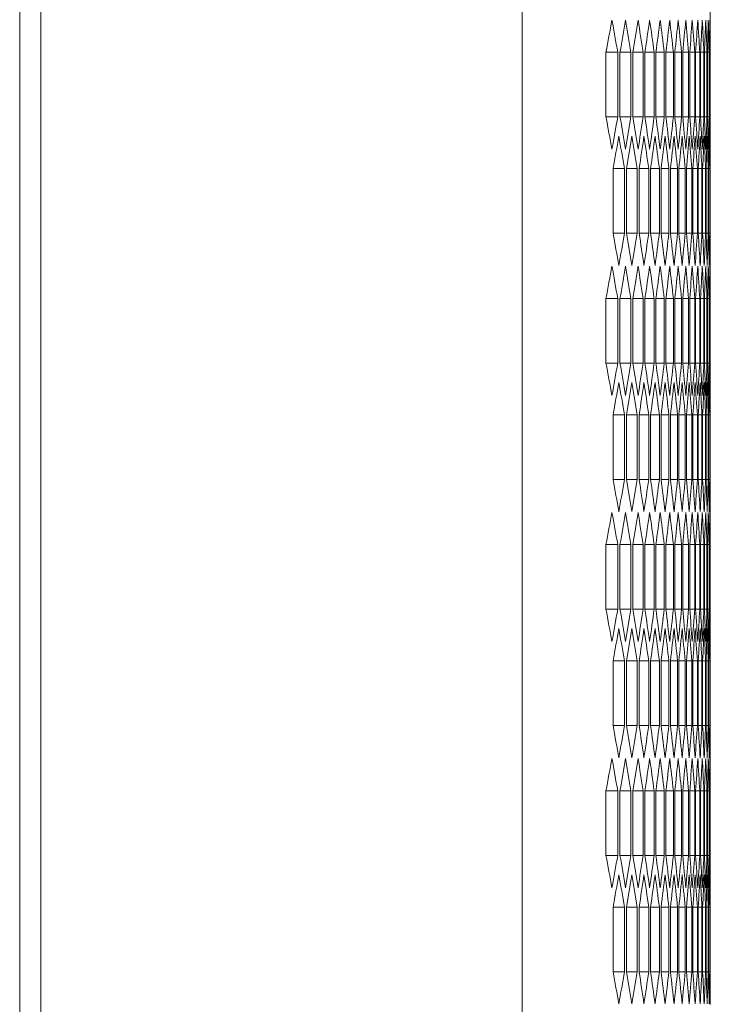
# Model space of a CAD drawing. Units: millimetres. Extents: x -515 to 2332, y -2215 to 1207.
# Drawn here: x 1360 to 1422, y -888 to -800 of the extents above; entities that cross this region are included whole.
import ezdxf

# ---------------------------------------------------------------- set-up
doc = ezdxf.new("R2010")
doc.units = ezdxf.units.MM

# ---------------------------------------------------------------- blocks, each defined once
blk = doc.blocks.new('A$C45F96B06')
at = {"color": 0, "linetype": 'Continuous', "lineweight": 0, "extrusion": (2.22045e-16, 1, 2.22045e-16)}
for p, q in [((377, -1029.325), (377, 1102.125)), ((420, -1029.325), (420, 1102.125)), ((375.1, -1027.575), (375.1, 1100.375)), ((436.8, -849.374), (436.8, -859.826)), ((427.48, -868.487), (427.48, -862.713)), ((428.529, -862.713), (427.48, -862.713)), ((428.529, -862.713), (428.529, -868.487)), ((428.731, -868.487), (428.731, -862.713)), ((429.704, -862.713), (428.731, -862.713)), ((429.704, -862.713), (429.704, -868.487)), ((429.891, -868.487), (429.891, -862.713)), ((430.789, -862.713), (429.891, -862.713)), ((430.789, -862.713), (430.789, -868.487)), ((430.961, -868.487), (430.961, -862.713)), ((431.784, -862.713), (430.961, -862.713)), ((431.784, -862.713), (431.784, -868.487)), ((431.941, -868.487), (431.941, -862.713)), ((432.688, -862.713), (431.941, -862.713)), ((432.688, -862.713), (432.688, -868.487)), ((432.83, -868.487), (432.83, -862.713)), ((433.502, -862.713), (432.83, -862.713)), ((433.502, -862.713), (433.502, -868.487)), ((433.629, -868.487), (433.629, -862.713)), ((434.227, -862.713), (433.629, -862.713)), ((434.227, -862.713), (434.227, -868.487)), ((434.339, -868.487), (434.339, -862.713)), ((434.861, -862.713), (434.339, -862.713)), ((434.861, -862.713), (434.861, -868.487)), ((434.958, -868.487), (434.958, -862.713)), ((435.405, -862.713), (434.958, -862.713)), ((435.405, -862.713), (435.405, -868.487)), ((435.488, -868.487), (435.488, -862.713)), ((435.86, -862.713), (435.488, -862.713)), ((435.86, -862.713), (435.86, -868.487)), ((435.928, -868.487), (435.928, -862.713)), ((436.226, -862.713), (435.928, -862.713)), ((436.226, -862.713), (436.226, -868.487)), ((436.278, -868.487), (436.278, -862.713)), ((436.502, -862.713), (436.278, -862.713)), ((436.502, -862.713), (436.502, -868.487)), ((436.539, -868.487), (436.539, -862.713)), ((436.688, -862.713), (436.539, -862.713)), ((436.688, -862.713), (436.688, -868.487)), ((436.71, -868.487), (436.71, -862.713)), ((436.785, -862.713), (436.71, -862.713)), ((436.785, -862.713), (436.785, -868.487)), ((436.792, -868.487), (436.792, -862.713)), ((428.529, -868.487), (427.48, -868.487)), ((429.704, -868.487), (428.731, -868.487)), ((430.789, -868.487), (429.891, -868.487)), ((431.784, -868.487), (430.961, -868.487)), ((432.688, -868.487), (431.941, -868.487)), ((433.502, -868.487), (432.83, -868.487)), ((434.227, -868.487), (433.629, -868.487)), ((434.861, -868.487), (434.339, -868.487)), ((435.405, -868.487), (434.958, -868.487)), ((435.86, -868.487), (435.488, -868.487)), ((436.226, -868.487), (435.928, -868.487)), ((436.502, -868.487), (436.278, -868.487)), ((436.688, -868.487), (436.539, -868.487)), ((436.785, -868.487), (436.71, -868.487)), ((436.8, -871.374), (436.8, -881.826)), ((428.117, -878.879), (428.117, -873.106)), ((429.128, -873.106), (428.117, -873.106)), ((429.128, -873.106), (429.128, -878.879)), ((429.323, -878.879), (429.323, -873.106)), ((430.258, -873.106), (429.323, -873.106)), ((430.258, -873.106), (430.258, -878.879)), ((430.438, -878.879), (430.438, -873.106)), ((431.298, -873.106), (430.438, -873.106)), ((431.298, -873.106), (431.298, -878.879)), ((431.462, -878.879), (431.462, -873.106)), ((432.247, -873.106), (431.462, -873.106)), ((432.247, -873.106), (432.247, -878.879)), ((432.397, -878.879), (432.397, -873.106)), ((433.107, -873.106), (432.397, -873.106)), ((433.107, -873.106), (433.107, -878.879)), ((433.241, -878.879), (433.241, -873.106)), ((433.876, -873.106), (433.241, -873.106)), ((433.876, -873.106), (433.876, -878.879)), ((433.995, -878.879), (433.995, -873.106)), ((434.555, -873.106), (433.995, -873.106)), ((434.555, -873.106), (434.555, -878.879)), ((434.659, -878.879), (434.659, -873.106)), ((435.144, -873.106), (434.659, -873.106)), ((435.144, -873.106), (435.144, -878.879)), ((435.234, -878.879), (435.234, -873.106)), ((435.644, -873.106), (435.234, -873.106)), ((435.644, -873.106), (435.644, -878.879)), ((435.719, -878.879), (435.719, -873.106)), ((436.054, -873.106), (435.719, -873.106)), ((436.054, -873.106), (436.054, -878.879)), ((436.114, -878.879), (436.114, -873.106)), ((436.375, -873.106), (436.114, -873.106)), ((436.375, -873.106), (436.375, -878.879)), ((436.42, -878.879), (436.42, -873.106)), ((436.606, -873.106), (436.42, -873.106)), ((436.606, -873.106), (436.606, -878.879)), ((436.636, -878.879), (436.636, -873.106)), ((436.748, -873.106), (436.636, -873.106)), ((436.748, -873.106), (436.748, -878.879)), ((436.762, -878.879), (436.762, -873.106)), ((436.762, -873.106), (436.8, -873.106)), ((436.8, -873.106), (436.8, -878.879)), ((429.128, -878.879), (428.117, -878.879)), ((430.258, -878.879), (429.323, -878.879)), ((431.298, -878.879), (430.438, -878.879)), ((432.247, -878.879), (431.462, -878.879)), ((433.107, -878.879), (432.397, -878.879)), ((433.876, -878.879), (433.241, -878.879)), ((434.555, -878.879), (433.995, -878.879)), ((435.144, -878.879), (434.659, -878.879)), ((435.644, -878.879), (435.234, -878.879)), ((436.054, -878.879), (435.719, -878.879)), ((436.375, -878.879), (436.114, -878.879)), ((436.606, -878.879), (436.42, -878.879)), ((436.748, -878.879), (436.636, -878.879)), ((436.762, -878.879), (436.8, -878.879)), ((427.48, -890.487), (427.48, -884.713)), ((428.529, -884.713), (427.48, -884.713)), ((428.529, -884.713), (428.529, -890.487)), ((428.731, -890.487), (428.731, -884.713)), ((429.704, -884.713), (428.731, -884.713)), ((429.704, -884.713), (429.704, -890.487)), ((429.891, -890.487), (429.891, -884.713)), ((430.789, -884.713), (429.891, -884.713)), ((430.789, -884.713), (430.789, -890.487)), ((430.961, -890.487), (430.961, -884.713)), ((431.784, -884.713), (430.961, -884.713)), ((431.784, -884.713), (431.784, -890.487)), ((431.941, -890.487), (431.941, -884.713)), ((432.688, -884.713), (431.941, -884.713)), ((432.688, -884.713), (432.688, -890.487)), ((432.83, -890.487), (432.83, -884.713)), ((433.502, -884.713), (432.83, -884.713)), ((433.502, -884.713), (433.502, -890.487)), ((433.629, -890.487), (433.629, -884.713)), ((434.227, -884.713), (433.629, -884.713)), ((434.227, -884.713), (434.227, -890.487)), ((434.339, -890.487), (434.339, -884.713)), ((434.861, -884.713), (434.339, -884.713)), ((434.861, -884.713), (434.861, -890.487)), ((434.958, -890.487), (434.958, -884.713)), ((435.405, -884.713), (434.958, -884.713)), ((435.405, -884.713), (435.405, -890.487)), ((435.488, -890.487), (435.488, -884.713)), ((435.86, -884.713), (435.488, -884.713)), ((435.86, -884.713), (435.86, -890.487)), ((435.928, -890.487), (435.928, -884.713)), ((436.226, -884.713), (435.928, -884.713)), ((436.226, -884.713), (436.226, -890.487)), ((436.278, -890.487), (436.278, -884.713)), ((436.502, -884.713), (436.278, -884.713)), ((436.502, -884.713), (436.502, -890.487)), ((436.539, -890.487), (436.539, -884.713)), ((436.688, -884.713), (436.539, -884.713)), ((436.688, -884.713), (436.688, -890.487)), ((436.71, -890.487), (436.71, -884.713)), ((436.785, -884.713), (436.71, -884.713)), ((436.785, -884.713), (436.785, -890.487)), ((436.792, -890.487), (436.792, -884.713)), ((428.529, -890.487), (427.48, -890.487)), ((429.704, -890.487), (428.731, -890.487)), ((430.789, -890.487), (429.891, -890.487)), ((431.784, -890.487), (430.961, -890.487)), ((432.688, -890.487), (431.941, -890.487)), ((433.502, -890.487), (432.83, -890.487)), ((434.227, -890.487), (433.629, -890.487)), ((434.861, -890.487), (434.339, -890.487)), ((435.405, -890.487), (434.958, -890.487)), ((435.86, -890.487), (435.488, -890.487)), ((436.226, -890.487), (435.928, -890.487)), ((436.502, -890.487), (436.278, -890.487)), ((436.688, -890.487), (436.539, -890.487)), ((436.785, -890.487), (436.71, -890.487)), ((436.8, -893.374), (436.8, -903.826)), ((428.117, -900.879), (428.117, -895.106)), ((429.128, -895.106), (428.117, -895.106)), ((429.128, -895.106), (429.128, -900.879)), ((429.323, -900.879), (429.323, -895.106)), ((430.258, -895.106), (429.323, -895.106)), ((430.258, -895.106), (430.258, -900.879)), ((430.438, -900.879), (430.438, -895.106)), ((431.298, -895.106), (430.438, -895.106)), ((431.298, -895.106), (431.298, -900.879)), ((431.462, -900.879), (431.462, -895.106)), ((432.247, -895.106), (431.462, -895.106)), ((432.247, -895.106), (432.247, -900.879)), ((432.397, -900.879), (432.397, -895.106)), ((433.107, -895.106), (432.397, -895.106)), ((433.107, -895.106), (433.107, -900.879)), ((433.241, -900.879), (433.241, -895.106)), ((433.876, -895.106), (433.241, -895.106)), ((433.876, -895.106), (433.876, -900.879)), ((433.995, -900.879), (433.995, -895.106)), ((434.555, -895.106), (433.995, -895.106)), ((434.555, -895.106), (434.555, -900.879)), ((434.659, -900.879), (434.659, -895.106)), ((435.144, -895.106), (434.659, -895.106)), ((435.144, -895.106), (435.144, -900.879)), ((435.234, -900.879), (435.234, -895.106)), ((435.644, -895.106), (435.234, -895.106)), ((435.644, -895.106), (435.644, -900.879)), ((435.719, -900.879), (435.719, -895.106)), ((436.054, -895.106), (435.719, -895.106)), ((436.054, -895.106), (436.054, -900.879)), ((436.114, -900.879), (436.114, -895.106)), ((436.375, -895.106), (436.114, -895.106)), ((436.375, -895.106), (436.375, -900.879)), ((436.42, -900.879), (436.42, -895.106)), ((436.606, -895.106), (436.42, -895.106)), ((436.606, -895.106), (436.606, -900.879)), ((436.636, -900.879), (436.636, -895.106)), ((436.748, -895.106), (436.636, -895.106)), ((436.748, -895.106), (436.748, -900.879)), ((436.762, -900.879), (436.762, -895.106)), ((436.762, -895.106), (436.8, -895.106)), ((436.8, -895.106), (436.8, -900.879)), ((429.128, -900.879), (428.117, -900.879)), ((430.258, -900.879), (429.323, -900.879)), ((431.298, -900.879), (430.438, -900.879)), ((432.247, -900.879), (431.462, -900.879)), ((433.107, -900.879), (432.397, -900.879)), ((433.876, -900.879), (433.241, -900.879)), ((434.555, -900.879), (433.995, -900.879)), ((435.144, -900.879), (434.659, -900.879)), ((435.644, -900.879), (435.234, -900.879)), ((436.054, -900.879), (435.719, -900.879)), ((436.375, -900.879), (436.114, -900.879)), ((436.606, -900.879), (436.42, -900.879)), ((436.748, -900.879), (436.636, -900.879)), ((436.762, -900.879), (436.8, -900.879)), ((427.48, -912.487), (427.48, -906.713)), ((428.529, -906.713), (427.48, -906.713)), ((428.529, -906.713), (428.529, -912.487)), ((428.731, -912.487), (428.731, -906.713)), ((429.704, -906.713), (428.731, -906.713)), ((429.704, -906.713), (429.704, -912.487)), ((429.891, -912.487), (429.891, -906.713)), ((430.789, -906.713), (429.891, -906.713)), ((430.789, -906.713), (430.789, -912.487)), ((430.961, -912.487), (430.961, -906.713)), ((431.784, -906.713), (430.961, -906.713)), ((431.784, -906.713), (431.784, -912.487)), ((431.941, -912.487), (431.941, -906.713)), ((432.688, -906.713), (431.941, -906.713)), ((432.688, -906.713), (432.688, -912.487)), ((432.83, -912.487), (432.83, -906.713)), ((433.502, -906.713), (432.83, -906.713)), ((433.502, -906.713), (433.502, -912.487)), ((433.629, -912.487), (433.629, -906.713)), ((434.227, -906.713), (433.629, -906.713)), ((434.227, -906.713), (434.227, -912.487)), ((434.339, -912.487), (434.339, -906.713)), ((434.861, -906.713), (434.339, -906.713)), ((434.861, -906.713), (434.861, -912.487)), ((434.958, -912.487), (434.958, -906.713)), ((435.405, -906.713), (434.958, -906.713)), ((435.405, -906.713), (435.405, -912.487)), ((435.488, -912.487), (435.488, -906.713)), ((435.86, -906.713), (435.488, -906.713)), ((435.86, -906.713), (435.86, -912.487)), ((435.928, -912.487), (435.928, -906.713)), ((436.226, -906.713), (435.928, -906.713)), ((436.226, -906.713), (436.226, -912.487)), ((436.278, -912.487), (436.278, -906.713)), ((436.502, -906.713), (436.278, -906.713)), ((436.502, -906.713), (436.502, -912.487)), ((436.539, -912.487), (436.539, -906.713)), ((436.688, -906.713), (436.539, -906.713)), ((436.688, -906.713), (436.688, -912.487)), ((436.71, -912.487), (436.71, -906.713)), ((436.785, -906.713), (436.71, -906.713)), ((436.785, -906.713), (436.785, -912.487)), ((436.792, -912.487), (436.792, -906.713)), ((428.529, -912.487), (427.48, -912.487)), ((429.704, -912.487), (428.731, -912.487)), ((430.789, -912.487), (429.891, -912.487)), ((431.784, -912.487), (430.961, -912.487)), ((432.688, -912.487), (431.941, -912.487)), ((433.502, -912.487), (432.83, -912.487)), ((434.227, -912.487), (433.629, -912.487)), ((434.861, -912.487), (434.339, -912.487)), ((435.405, -912.487), (434.958, -912.487)), ((435.86, -912.487), (435.488, -912.487)), ((436.226, -912.487), (435.928, -912.487)), ((436.502, -912.487), (436.278, -912.487)), ((436.688, -912.487), (436.539, -912.487)), ((436.785, -912.487), (436.71, -912.487)), ((436.8, -915.374), (436.8, -925.826)), ((428.117, -922.879), (428.117, -917.106)), ((429.128, -917.106), (428.117, -917.106)), ((429.128, -917.106), (429.128, -922.879)), ((429.323, -922.879), (429.323, -917.106)), ((430.258, -917.106), (429.323, -917.106)), ((430.258, -917.106), (430.258, -922.879)), ((430.438, -922.879), (430.438, -917.106)), ((431.298, -917.106), (430.438, -917.106)), ((431.298, -917.106), (431.298, -922.879)), ((431.462, -922.879), (431.462, -917.106)), ((432.247, -917.106), (431.462, -917.106)), ((432.247, -917.106), (432.247, -922.879)), ((432.397, -922.879), (432.397, -917.106)), ((433.107, -917.106), (432.397, -917.106)), ((433.107, -917.106), (433.107, -922.879)), ((433.241, -922.879), (433.241, -917.106)), ((433.876, -917.106), (433.241, -917.106)), ((433.876, -917.106), (433.876, -922.879)), ((433.995, -922.879), (433.995, -917.106)), ((434.555, -917.106), (433.995, -917.106)), ((434.555, -917.106), (434.555, -922.879)), ((434.659, -922.879), (434.659, -917.106)), ((435.144, -917.106), (434.659, -917.106)), ((435.144, -917.106), (435.144, -922.879)), ((435.234, -922.879), (435.234, -917.106)), ((435.644, -917.106), (435.234, -917.106)), ((435.644, -917.106), (435.644, -922.879)), ((435.719, -922.879), (435.719, -917.106)), ((436.054, -917.106), (435.719, -917.106)), ((436.054, -917.106), (436.054, -922.879)), ((436.114, -922.879), (436.114, -917.106)), ((436.375, -917.106), (436.114, -917.106)), ((436.375, -917.106), (436.375, -922.879)), ((436.42, -922.879), (436.42, -917.106)), ((436.606, -917.106), (436.42, -917.106)), ((436.606, -917.106), (436.606, -922.879)), ((436.636, -922.879), (436.636, -917.106)), ((436.748, -917.106), (436.636, -917.106)), ((436.748, -917.106), (436.748, -922.879)), ((436.762, -922.879), (436.762, -917.106)), ((436.762, -917.106), (436.8, -917.106)), ((436.8, -917.106), (436.8, -922.879)), ((429.128, -922.879), (428.117, -922.879)), ((430.258, -922.879), (429.323, -922.879)), ((431.298, -922.879), (430.438, -922.879)), ((432.247, -922.879), (431.462, -922.879)), ((433.107, -922.879), (432.397, -922.879)), ((433.876, -922.879), (433.241, -922.879)), ((434.555, -922.879), (433.995, -922.879)), ((435.144, -922.879), (434.659, -922.879)), ((435.644, -922.879), (435.234, -922.879)), ((436.054, -922.879), (435.719, -922.879)), ((436.375, -922.879), (436.114, -922.879)), ((436.606, -922.879), (436.42, -922.879)), ((436.748, -922.879), (436.636, -922.879)), ((436.762, -922.879), (436.8, -922.879)), ((427.48, -934.487), (427.48, -928.713)), ((428.529, -928.713), (427.48, -928.713)), ((428.529, -928.713), (428.529, -934.487)), ((428.731, -934.487), (428.731, -928.713)), ((429.704, -928.713), (428.731, -928.713)), ((429.704, -928.713), (429.704, -934.487)), ((429.891, -934.487), (429.891, -928.713)), ((430.789, -928.713), (429.891, -928.713)), ((430.789, -928.713), (430.789, -934.487)), ((430.961, -934.487), (430.961, -928.713)), ((431.784, -928.713), (430.961, -928.713)), ((431.784, -928.713), (431.784, -934.487)), ((431.941, -934.487), (431.941, -928.713)), ((432.688, -928.713), (431.941, -928.713)), ((432.688, -928.713), (432.688, -934.487)), ((432.83, -934.487), (432.83, -928.713)), ((433.502, -928.713), (432.83, -928.713)), ((433.502, -928.713), (433.502, -934.487)), ((433.629, -934.487), (433.629, -928.713)), ((434.227, -928.713), (433.629, -928.713)), ((434.227, -928.713), (434.227, -934.487)), ((434.339, -934.487), (434.339, -928.713)), ((434.861, -928.713), (434.339, -928.713)), ((434.861, -928.713), (434.861, -934.487)), ((434.958, -934.487), (434.958, -928.713)), ((435.405, -928.713), (434.958, -928.713)), ((435.405, -928.713), (435.405, -934.487)), ((435.488, -934.487), (435.488, -928.713)), ((435.86, -928.713), (435.488, -928.713)), ((435.86, -928.713), (435.86, -934.487)), ((435.928, -934.487), (435.928, -928.713)), ((436.226, -928.713), (435.928, -928.713)), ((436.226, -928.713), (436.226, -934.487)), ((436.278, -934.487), (436.278, -928.713)), ((436.502, -928.713), (436.278, -928.713)), ((436.502, -928.713), (436.502, -934.487)), ((436.539, -934.487), (436.539, -928.713)), ((436.688, -928.713), (436.539, -928.713)), ((436.688, -928.713), (436.688, -934.487)), ((436.71, -934.487), (436.71, -928.713)), ((436.785, -928.713), (436.71, -928.713)), ((436.785, -928.713), (436.785, -934.487)), ((436.792, -934.487), (436.792, -928.713)), ((428.529, -934.487), (427.48, -934.487)), ((429.704, -934.487), (428.731, -934.487)), ((430.789, -934.487), (429.891, -934.487)), ((431.784, -934.487), (430.961, -934.487)), ((432.688, -934.487), (431.941, -934.487)), ((433.502, -934.487), (432.83, -934.487)), ((434.227, -934.487), (433.629, -934.487)), ((434.861, -934.487), (434.339, -934.487)), ((435.405, -934.487), (434.958, -934.487)), ((435.86, -934.487), (435.488, -934.487)), ((436.226, -934.487), (435.928, -934.487)), ((436.502, -934.487), (436.278, -934.487)), ((436.688, -934.487), (436.539, -934.487)), ((436.785, -934.487), (436.71, -934.487)), ((436.8, -937.374), (436.8, -947.826)), ((428.117, -944.879), (428.117, -939.106)), ((429.128, -939.106), (428.117, -939.106)), ((429.128, -939.106), (429.128, -944.879)), ((429.323, -944.879), (429.323, -939.106)), ((430.258, -939.106), (429.323, -939.106)), ((430.258, -939.106), (430.258, -944.879)), ((430.438, -944.879), (430.438, -939.106)), ((431.298, -939.106), (430.438, -939.106)), ((431.298, -939.106), (431.298, -944.879)), ((431.462, -944.879), (431.462, -939.106)), ((432.247, -939.106), (431.462, -939.106)), ((432.247, -939.106), (432.247, -944.879)), ((432.397, -944.879), (432.397, -939.106)), ((433.107, -939.106), (432.397, -939.106)), ((433.107, -939.106), (433.107, -944.879)), ((433.241, -944.879), (433.241, -939.106)), ((433.876, -939.106), (433.241, -939.106)), ((433.876, -939.106), (433.876, -944.879)), ((433.995, -944.879), (433.995, -939.106)), ((434.555, -939.106), (433.995, -939.106)), ((434.555, -939.106), (434.555, -944.879)), ((434.659, -944.879), (434.659, -939.106)), ((435.144, -939.106), (434.659, -939.106)), ((435.144, -939.106), (435.144, -944.879)), ((435.234, -944.879), (435.234, -939.106)), ((435.644, -939.106), (435.234, -939.106)), ((435.644, -939.106), (435.644, -944.879)), ((435.719, -944.879), (435.719, -939.106)), ((436.054, -939.106), (435.719, -939.106)), ((436.054, -939.106), (436.054, -944.879)), ((436.114, -944.879), (436.114, -939.106)), ((436.375, -939.106), (436.114, -939.106)), ((436.375, -939.106), (436.375, -944.879)), ((436.42, -944.879), (436.42, -939.106)), ((436.606, -939.106), (436.42, -939.106)), ((436.606, -939.106), (436.606, -944.879)), ((436.636, -944.879), (436.636, -939.106)), ((436.748, -939.106), (436.636, -939.106)), ((436.748, -939.106), (436.748, -944.879)), ((436.762, -944.879), (436.762, -939.106)), ((436.762, -939.106), (436.8, -939.106)), ((436.8, -939.106), (436.8, -944.879)), ((429.128, -944.879), (428.117, -944.879)), ((430.258, -944.879), (429.323, -944.879)), ((431.298, -944.879), (430.438, -944.879)), ((432.247, -944.879), (431.462, -944.879)), ((433.107, -944.879), (432.397, -944.879)), ((433.876, -944.879), (433.241, -944.879)), ((434.555, -944.879), (433.995, -944.879)), ((435.144, -944.879), (434.659, -944.879)), ((435.644, -944.879), (435.234, -944.879)), ((436.054, -944.879), (435.719, -944.879)), ((436.375, -944.879), (436.114, -944.879)), ((436.606, -944.879), (436.42, -944.879)), ((436.748, -944.879), (436.636, -944.879)), ((436.762, -944.879), (436.8, -944.879))]:
    blk.add_line(p, q, dxfattribs=at)
at = {"color": 0, "linetype": 'Continuous', "lineweight": 0}
for centre, major_axis, start_param, end_param in [((-1701.165, -763.108), (2137.946, 0), -0.093314, -0.090602), ((-1702.384, -769.982), (2139.17, 0), -0.086808, -0.084099), ((-1703.516, -776.863), (2140.305, 0), -0.080309, -0.077603), ((-1704.559, -783.752), (2141.351, 0), -0.073816, -0.071113), ((-1705.513, -790.647), (2142.308, 0), -0.06733, -0.064629), ((-1706.379, -797.548), (2143.176, 0), -0.06085, -0.058151), ((-1707.156, -804.454), (2143.954, 0), -0.054374, -0.051677), ((-1707.845, -811.365), (2144.643, 0), -0.047903, -0.045208), ((-1708.444, -818.28), (2145.243, 0), -0.041436, -0.038743), ((-1708.954, -825.199), (2145.754, 0), -0.034973, -0.032281), ((-1709.375, -832.121), (2146.174, 0), -0.028513, -0.025822), ((-1709.706, -839.045), (2146.506, 0), -0.022055, -0.019364), ((-1709.948, -845.971), (2146.748, 0), -0.015598, -0.012909), ((-1710.101, -852.898), (2146.901, 0), -0.009143, -0.006454), ((-1710.164, -859.826), (2146.964, 0), -0.002689, 0), ((-1701.165, -968.092), (2137.946, 0), 0.090602, 0.093314), ((-1702.384, -961.218), (2139.17, 0), 0.084099, 0.086808), ((-1703.516, -954.337), (2140.305, 0), 0.077603, 0.080309), ((-1704.559, -947.448), (2141.351, 0), 0.071113, 0.073816), ((-1705.513, -940.553), (2142.308, 0), 0.064629, 0.06733), ((-1706.379, -933.652), (2143.176, 0), 0.058151, 0.06085), ((-1707.156, -926.746), (2143.954, 0), 0.051677, 0.054374), ((-1707.845, -919.835), (2144.643, 0), 0.045208, 0.047903), ((-1708.444, -912.92), (2145.243, 0), 0.038743, 0.041436), ((-1708.954, -906.001), (2145.754, 0), 0.032281, 0.034973), ((-1709.375, -899.079), (2146.174, 0), 0.025822, 0.028513), ((-1709.706, -892.155), (2146.506, 0), 0.019364, 0.022055), ((-1709.948, -885.229), (2146.748, 0), 0.012909, 0.015598), ((-1710.101, -878.302), (2146.901, 0), 0.006454, 0.009143), ((-1710.164, -871.374), (2146.964, 0), 0, 0.002689), ((-1701.786, -776.936), (2138.569, 0), -0.09006, -0.08735), ((-1702.961, -783.814), (2139.749, 0), -0.083557, -0.08085), ((-1704.048, -790.699), (2140.84, 0), -0.077062, -0.074357), ((-1705.047, -797.591), (2141.841, 0), -0.070572, -0.06787), ((-1705.957, -804.489), (2142.753, 0), -0.064089, -0.061389), ((-1706.779, -811.393), (2143.576, 0), -0.057611, -0.054914), ((-1707.512, -818.301), (2144.31, 0), -0.051138, -0.048442), ((-1708.155, -825.215), (2144.954, 0), -0.044669, -0.041975), ((-1708.71, -832.132), (2145.509, 0), -0.038204, -0.035512), ((-1709.175, -839.052), (2145.975, 0), -0.031743, -0.029051), ((-1709.552, -845.975), (2146.351, 0), -0.025283, -0.022593), ((-1709.838, -852.9), (2146.638, 0), -0.018826, -0.016136), ((-1710.036, -859.827), (2146.836, 0), -0.012371, -0.009681), ((-1710.144, -866.755), (2146.944, 0), -0.005916, -0.003227), ((-1701.786, -975.049), (2138.569, 0), 0.08735, 0.09006), ((-1702.961, -968.171), (2139.749, 0), 0.08085, 0.083557), ((-1704.048, -961.286), (2140.84, 0), 0.074357, 0.077062), ((-1705.047, -954.394), (2141.841, 0), 0.06787, 0.070572), ((-1705.957, -947.496), (2142.753, 0), 0.061389, 0.064089), ((-1706.779, -940.592), (2143.576, 0), 0.054914, 0.057611), ((-1707.512, -933.683), (2144.31, 0), 0.048442, 0.051138), ((-1708.155, -926.77), (2144.954, 0), 0.041975, 0.044669), ((-1708.71, -919.853), (2145.509, 0), 0.035512, 0.038204), ((-1709.175, -912.933), (2145.975, 0), 0.029051, 0.031743), ((-1709.552, -906.01), (2146.351, 0), 0.022593, 0.025283), ((-1709.838, -899.084), (2146.638, 0), 0.016136, 0.018826), ((-1710.036, -892.158), (2146.836, 0), 0.009681, 0.012371), ((-1710.144, -885.23), (2146.944, 0), 0.003227, 0.005916), ((-1701.165, -785.108), (2137.946, 0), -0.093314, -0.090602), ((-1702.384, -791.982), (2139.17, 0), -0.086808, -0.084099), ((-1703.516, -798.863), (2140.305, 0), -0.080309, -0.077603), ((-1704.559, -805.752), (2141.351, 0), -0.073816, -0.071113), ((-1705.513, -812.647), (2142.308, 0), -0.06733, -0.064629), ((-1706.379, -819.548), (2143.176, 0), -0.06085, -0.058151), ((-1707.156, -826.454), (2143.954, 0), -0.054374, -0.051677), ((-1707.845, -833.365), (2144.643, 0), -0.047903, -0.045208), ((-1708.444, -840.28), (2145.243, 0), -0.041436, -0.038743), ((-1708.954, -847.199), (2145.754, 0), -0.034973, -0.032281), ((-1709.375, -854.121), (2146.174, 0), -0.028513, -0.025822), ((-1709.706, -861.045), (2146.506, 0), -0.022055, -0.019364), ((-1709.948, -867.971), (2146.748, 0), -0.015598, -0.012909), ((-1710.101, -874.898), (2146.901, 0), -0.009143, -0.006454), ((-1710.164, -881.826), (2146.964, 0), -0.002689, 0), ((-1701.165, -990.092), (2137.946, 0), 0.090602, 0.093314), ((-1702.384, -983.218), (2139.17, 0), 0.084099, 0.086808), ((-1703.516, -976.337), (2140.305, 0), 0.077603, 0.080309), ((-1704.559, -969.448), (2141.351, 0), 0.071113, 0.073816), ((-1705.513, -962.553), (2142.308, 0), 0.064629, 0.06733), ((-1706.379, -955.652), (2143.176, 0), 0.058151, 0.06085), ((-1707.156, -948.746), (2143.954, 0), 0.051677, 0.054374), ((-1707.845, -941.835), (2144.643, 0), 0.045208, 0.047903), ((-1708.444, -934.92), (2145.243, 0), 0.038743, 0.041436), ((-1708.954, -928.001), (2145.754, 0), 0.032281, 0.034973), ((-1709.375, -921.079), (2146.174, 0), 0.025822, 0.028513), ((-1709.706, -914.155), (2146.506, 0), 0.019364, 0.022055), ((-1709.948, -907.229), (2146.748, 0), 0.012909, 0.015598), ((-1710.101, -900.302), (2146.901, 0), 0.006454, 0.009143), ((-1710.164, -893.374), (2146.964, 0), 0, 0.002689), ((-1701.786, -798.936), (2138.569, 0), -0.09006, -0.08735), ((-1702.961, -805.814), (2139.749, 0), -0.083557, -0.08085), ((-1704.048, -812.699), (2140.84, 0), -0.077062, -0.074357), ((-1705.047, -819.591), (2141.841, 0), -0.070572, -0.06787), ((-1705.957, -826.489), (2142.753, 0), -0.064089, -0.061389), ((-1706.779, -833.393), (2143.576, 0), -0.057611, -0.054914), ((-1707.512, -840.301), (2144.31, 0), -0.051138, -0.048442), ((-1708.155, -847.215), (2144.954, 0), -0.044669, -0.041975), ((-1708.71, -854.132), (2145.509, 0), -0.038204, -0.035512), ((-1709.175, -861.052), (2145.975, 0), -0.031743, -0.029051), ((-1709.552, -867.975), (2146.351, 0), -0.025283, -0.022593), ((-1709.838, -874.9), (2146.638, 0), -0.018826, -0.016136), ((-1710.036, -881.827), (2146.836, 0), -0.012371, -0.009681), ((-1710.144, -888.755), (2146.944, 0), -0.005916, -0.003227), ((-1701.786, -997.049), (2138.569, 0), 0.08735, 0.09006), ((-1702.961, -990.171), (2139.749, 0), 0.08085, 0.083557), ((-1704.048, -983.286), (2140.84, 0), 0.074357, 0.077062), ((-1705.047, -976.394), (2141.841, 0), 0.06787, 0.070572), ((-1705.957, -969.496), (2142.753, 0), 0.061389, 0.064089), ((-1706.779, -962.592), (2143.576, 0), 0.054914, 0.057611), ((-1707.512, -955.683), (2144.31, 0), 0.048442, 0.051138), ((-1708.155, -948.77), (2144.954, 0), 0.041975, 0.044669), ((-1708.71, -941.853), (2145.509, 0), 0.035512, 0.038204), ((-1709.175, -934.933), (2145.975, 0), 0.029051, 0.031743), ((-1709.552, -928.01), (2146.351, 0), 0.022593, 0.025283), ((-1709.838, -921.084), (2146.638, 0), 0.016136, 0.018826), ((-1710.036, -914.158), (2146.836, 0), 0.009681, 0.012371), ((-1710.144, -907.23), (2146.944, 0), 0.003227, 0.005916), ((-1701.165, -807.108), (2137.946, 0), -0.093314, -0.090602), ((-1702.384, -813.982), (2139.17, 0), -0.086808, -0.084099), ((-1703.516, -820.863), (2140.305, 0), -0.080309, -0.077603), ((-1704.559, -827.752), (2141.351, 0), -0.073816, -0.071113), ((-1705.513, -834.647), (2142.308, 0), -0.06733, -0.064629), ((-1706.379, -841.548), (2143.176, 0), -0.06085, -0.058151), ((-1707.156, -848.454), (2143.954, 0), -0.054374, -0.051677), ((-1707.845, -855.365), (2144.643, 0), -0.047903, -0.045208), ((-1708.444, -862.28), (2145.243, 0), -0.041436, -0.038743), ((-1708.954, -869.199), (2145.754, 0), -0.034973, -0.032281), ((-1709.375, -876.121), (2146.174, 0), -0.028513, -0.025822), ((-1709.706, -883.045), (2146.506, 0), -0.022055, -0.019364), ((-1709.948, -889.971), (2146.748, 0), -0.015598, -0.012909), ((-1710.101, -896.898), (2146.901, 0), -0.009143, -0.006454), ((-1710.164, -903.826), (2146.964, 0), -0.002689, 0), ((-1701.165, -1012.092), (2137.946, 0), 0.090602, 0.093314), ((-1702.384, -1005.218), (2139.17, 0), 0.084099, 0.086808), ((-1703.516, -998.337), (2140.305, 0), 0.077603, 0.080309), ((-1704.559, -991.448), (2141.351, 0), 0.071113, 0.073816), ((-1705.513, -984.553), (2142.308, 0), 0.064629, 0.06733), ((-1706.379, -977.652), (2143.176, 0), 0.058151, 0.06085), ((-1707.156, -970.746), (2143.954, 0), 0.051677, 0.054374), ((-1707.845, -963.835), (2144.643, 0), 0.045208, 0.047903), ((-1708.444, -956.92), (2145.243, 0), 0.038743, 0.041436), ((-1708.954, -950.001), (2145.754, 0), 0.032281, 0.034973), ((-1709.375, -943.079), (2146.174, 0), 0.025822, 0.028513), ((-1709.706, -936.155), (2146.506, 0), 0.019364, 0.022055), ((-1709.948, -929.229), (2146.748, 0), 0.012909, 0.015598), ((-1710.101, -922.302), (2146.901, 0), 0.006454, 0.009143), ((-1710.164, -915.374), (2146.964, 0), 0, 0.002689), ((-1701.786, -820.936), (2138.569, 0), -0.09006, -0.08735), ((-1702.961, -827.814), (2139.749, 0), -0.083557, -0.08085), ((-1704.048, -834.699), (2140.84, 0), -0.077062, -0.074357), ((-1705.047, -841.591), (2141.841, 0), -0.070572, -0.06787), ((-1705.957, -848.489), (2142.753, 0), -0.064089, -0.061389), ((-1706.779, -855.393), (2143.576, 0), -0.057611, -0.054914), ((-1707.512, -862.301), (2144.31, 0), -0.051138, -0.048442), ((-1708.155, -869.215), (2144.954, 0), -0.044669, -0.041975), ((-1708.71, -876.132), (2145.509, 0), -0.038204, -0.035512), ((-1709.175, -883.052), (2145.975, 0), -0.031743, -0.029051), ((-1709.552, -889.975), (2146.351, 0), -0.025283, -0.022593), ((-1709.838, -896.9), (2146.638, 0), -0.018826, -0.016136), ((-1710.036, -903.827), (2146.836, 0), -0.012371, -0.009681), ((-1710.144, -910.755), (2146.944, 0), -0.005916, -0.003227), ((-1701.786, -1019.049), (2138.569, 0), 0.08735, 0.09006), ((-1702.961, -1012.171), (2139.749, 0), 0.08085, 0.083557), ((-1704.048, -1005.286), (2140.84, 0), 0.074357, 0.077062), ((-1705.047, -998.394), (2141.841, 0), 0.06787, 0.070572), ((-1705.957, -991.496), (2142.753, 0), 0.061389, 0.064089), ((-1706.779, -984.592), (2143.576, 0), 0.054914, 0.057611), ((-1707.512, -977.683), (2144.31, 0), 0.048442, 0.051138), ((-1708.155, -970.77), (2144.954, 0), 0.041975, 0.044669), ((-1708.71, -963.853), (2145.509, 0), 0.035512, 0.038204), ((-1709.175, -956.933), (2145.975, 0), 0.029051, 0.031743), ((-1709.552, -950.01), (2146.351, 0), 0.022593, 0.025283), ((-1709.838, -943.084), (2146.638, 0), 0.016136, 0.018826), ((-1710.036, -936.158), (2146.836, 0), 0.009681, 0.012371), ((-1710.144, -929.23), (2146.944, 0), 0.003227, 0.005916), ((-1701.165, -829.108), (2137.946, 0), -0.093314, -0.090602), ((-1702.384, -835.982), (2139.17, 0), -0.086808, -0.084099), ((-1703.516, -842.863), (2140.305, 0), -0.080309, -0.077603), ((-1704.559, -849.752), (2141.351, 0), -0.073816, -0.071113), ((-1705.513, -856.647), (2142.308, 0), -0.06733, -0.064629), ((-1706.379, -863.548), (2143.176, 0), -0.06085, -0.058151), ((-1707.156, -870.454), (2143.954, 0), -0.054374, -0.051677), ((-1707.845, -877.365), (2144.643, 0), -0.047903, -0.045208), ((-1708.444, -884.28), (2145.243, 0), -0.041436, -0.038743), ((-1708.954, -891.199), (2145.754, 0), -0.034973, -0.032281), ((-1709.375, -898.121), (2146.174, 0), -0.028513, -0.025822), ((-1709.706, -905.045), (2146.506, 0), -0.022055, -0.019364), ((-1709.948, -911.971), (2146.748, 0), -0.015598, -0.012909), ((-1710.101, -918.898), (2146.901, 0), -0.009143, -0.006454), ((-1710.164, -925.826), (2146.964, 0), -0.002689, 0), ((-1701.165, -1034.092), (2137.946, 0), 0.090602, 0.093314), ((-1702.384, -1027.218), (2139.17, 0), 0.084099, 0.086808), ((-1703.516, -1020.337), (2140.305, 0), 0.077603, 0.080309), ((-1704.559, -1013.448), (2141.351, 0), 0.071113, 0.073816), ((-1705.513, -1006.553), (2142.308, 0), 0.064629, 0.06733), ((-1706.379, -999.652), (2143.176, 0), 0.058151, 0.06085), ((-1707.156, -992.746), (2143.954, 0), 0.051677, 0.054374), ((-1707.845, -985.835), (2144.643, 0), 0.045208, 0.047903), ((-1708.444, -978.92), (2145.243, 0), 0.038743, 0.041436), ((-1708.954, -972.001), (2145.754, 0), 0.032281, 0.034973), ((-1709.375, -965.079), (2146.174, 0), 0.025822, 0.028513), ((-1709.706, -958.155), (2146.506, 0), 0.019364, 0.022055), ((-1709.948, -951.229), (2146.748, 0), 0.012909, 0.015598), ((-1710.101, -944.302), (2146.901, 0), 0.006454, 0.009143), ((-1710.164, -937.374), (2146.964, 0), 0, 0.002689), ((-1701.786, -842.936), (2138.569, 0), -0.09006, -0.08735), ((-1702.961, -849.814), (2139.749, 0), -0.083557, -0.08085), ((-1704.048, -856.699), (2140.84, 0), -0.077062, -0.074357), ((-1705.047, -863.591), (2141.841, 0), -0.070572, -0.06787), ((-1705.957, -870.489), (2142.753, 0), -0.064089, -0.061389), ((-1706.779, -877.393), (2143.576, 0), -0.057611, -0.054914), ((-1707.512, -884.301), (2144.31, 0), -0.051138, -0.048442), ((-1708.155, -891.215), (2144.954, 0), -0.044669, -0.041975), ((-1708.71, -898.132), (2145.509, 0), -0.038204, -0.035512), ((-1709.175, -905.052), (2145.975, 0), -0.031743, -0.029051), ((-1709.552, -911.975), (2146.351, 0), -0.025283, -0.022593), ((-1709.838, -918.9), (2146.638, 0), -0.018826, -0.016136), ((-1710.036, -925.827), (2146.836, 0), -0.012371, -0.009681), ((-1710.144, -932.755), (2146.944, 0), -0.005916, -0.003227), ((-1701.786, -1041.049), (2138.569, 0), 0.08735, 0.09006), ((-1702.961, -1034.171), (2139.749, 0), 0.08085, 0.083557), ((-1704.048, -1027.286), (2140.84, 0), 0.074357, 0.077062), ((-1705.047, -1020.394), (2141.841, 0), 0.06787, 0.070572), ((-1705.957, -1013.496), (2142.753, 0), 0.061389, 0.064089), ((-1706.779, -1006.592), (2143.576, 0), 0.054914, 0.057611), ((-1707.512, -999.683), (2144.31, 0), 0.048442, 0.051138), ((-1708.155, -992.77), (2144.954, 0), 0.041975, 0.044669), ((-1708.71, -985.853), (2145.509, 0), 0.035512, 0.038204), ((-1709.175, -978.933), (2145.975, 0), 0.029051, 0.031743), ((-1709.552, -972.01), (2146.351, 0), 0.022593, 0.025283), ((-1709.838, -965.084), (2146.638, 0), 0.016136, 0.018826), ((-1710.036, -958.158), (2146.836, 0), 0.009681, 0.012371), ((-1710.144, -951.23), (2146.944, 0), 0.003227, 0.005916)]:
    blk.add_ellipse(centre, major_axis=major_axis, ratio=0.5, start_param=start_param, end_param=end_param, dxfattribs=at)
at = {"color": 0, "linetype": 'Continuous', "lineweight": 0, "extrusion": (4.93038e-32, 2.22045e-16, -1)}
for centre, major_axis, start_param, end_param in [((-1701.684, -956.569), (2138.467, 0), -0.090602, -0.087892), ((-1702.867, -949.692), (2139.654, 0), -0.084099, -0.081391), ((-1703.961, -942.807), (2140.752, 0), -0.077603, -0.074898), ((-1704.967, -935.916), (2141.761, 0), -0.071113, -0.068411), ((-1705.885, -929.018), (2142.681, 0), -0.064629, -0.061929), ((-1706.714, -922.115), (2143.511, 0), -0.058151, -0.055453), ((-1707.454, -915.207), (2144.252, 0), -0.051677, -0.048982), ((-1708.105, -908.294), (2144.904, 0), -0.045208, -0.042514), ((-1708.667, -901.377), (2145.467, 0), -0.038743, -0.03605), ((-1709.14, -894.457), (2145.94, 0), -0.032281, -0.029589), ((-1709.524, -887.534), (2146.324, 0), -0.025822, -0.023131), ((-1709.818, -880.609), (2146.618, 0), -0.019364, -0.016674), ((-1710.023, -873.682), (2146.823, 0), -0.012909, -0.010219), ((-1710.138, -866.755), (2146.938, 0), -0.006454, -0.003765), ((-1701.684, -774.631), (2138.467, 0), 0.087892, 0.090602), ((-1702.867, -781.508), (2139.654, 0), 0.081391, 0.084099), ((-1703.961, -788.393), (2140.752, 0), 0.074898, 0.077603), ((-1704.967, -795.284), (2141.761, 0), 0.068411, 0.071113), ((-1705.885, -802.182), (2142.681, 0), 0.061929, 0.064629), ((-1706.714, -809.085), (2143.511, 0), 0.055453, 0.058151), ((-1707.454, -815.993), (2144.252, 0), 0.048982, 0.051677), ((-1708.105, -822.906), (2144.904, 0), 0.042514, 0.045208), ((-1708.667, -829.823), (2145.467, 0), 0.03605, 0.038743), ((-1709.14, -836.743), (2145.94, 0), 0.029589, 0.032281), ((-1709.524, -843.666), (2146.324, 0), 0.023131, 0.025822), ((-1709.818, -850.591), (2146.618, 0), 0.016674, 0.019364), ((-1710.023, -857.518), (2146.823, 0), 0.010219, 0.012909), ((-1710.138, -864.445), (2146.938, 0), 0.003765, 0.006454), ((-1702.286, -963.524), (2139.072, 0), -0.08735, -0.084641), ((-1703.425, -956.643), (2140.214, 0), -0.08085, -0.078144), ((-1704.475, -949.755), (2141.268, 0), -0.074357, -0.071654), ((-1705.437, -942.86), (2142.232, 0), -0.06787, -0.065169), ((-1706.311, -935.96), (2143.107, 0), -0.061389, -0.058691), ((-1707.095, -929.054), (2143.893, 0), -0.054914, -0.052217), ((-1707.791, -922.143), (2144.589, 0), -0.048442, -0.045747), ((-1708.397, -915.228), (2145.197, 0), -0.041975, -0.039282), ((-1708.915, -908.31), (2145.714, 0), -0.035512, -0.032819), ((-1709.343, -901.388), (2146.143, 0), -0.029051, -0.02636), ((-1709.682, -894.464), (2146.482, 0), -0.022593, -0.019902), ((-1709.932, -887.538), (2146.732, 0), -0.016136, -0.013447), ((-1710.092, -880.611), (2146.892, 0), -0.009681, -0.006992), ((-1710.163, -873.683), (2146.963, 0), -0.003227, -0.000538), ((-1702.286, -788.461), (2139.072, 0), 0.084641, 0.08735), ((-1703.425, -795.342), (2140.214, 0), 0.078144, 0.08085), ((-1704.475, -802.23), (2141.268, 0), 0.071654, 0.074357), ((-1705.437, -809.125), (2142.232, 0), 0.065169, 0.06787), ((-1706.311, -816.025), (2143.107, 0), 0.058691, 0.061389), ((-1707.095, -822.931), (2143.893, 0), 0.052217, 0.054914), ((-1707.791, -829.842), (2144.589, 0), 0.045747, 0.048442), ((-1708.397, -836.756), (2145.197, 0), 0.039282, 0.041975), ((-1708.915, -843.675), (2145.714, 0), 0.032819, 0.035512), ((-1709.343, -850.596), (2146.143, 0), 0.02636, 0.029051), ((-1709.682, -857.521), (2146.482, 0), 0.019902, 0.022593), ((-1709.932, -864.446), (2146.732, 0), 0.013447, 0.016136), ((-1710.092, -871.374), (2146.892, 0), 0.006992, 0.009681), ((-1710.163, -878.302), (2146.963, 0), 0.000538, 0.003227), ((-1701.684, -978.569), (2138.467, 0), -0.090602, -0.087892), ((-1702.867, -971.692), (2139.654, 0), -0.084099, -0.081391), ((-1703.961, -964.807), (2140.752, 0), -0.077603, -0.074898), ((-1704.967, -957.916), (2141.761, 0), -0.071113, -0.068411), ((-1705.885, -951.018), (2142.681, 0), -0.064629, -0.061929), ((-1706.714, -944.115), (2143.511, 0), -0.058151, -0.055453), ((-1707.454, -937.207), (2144.252, 0), -0.051677, -0.048982), ((-1708.105, -930.294), (2144.904, 0), -0.045208, -0.042514), ((-1708.667, -923.377), (2145.467, 0), -0.038743, -0.03605), ((-1709.14, -916.457), (2145.94, 0), -0.032281, -0.029589), ((-1709.524, -909.534), (2146.324, 0), -0.025822, -0.023131), ((-1709.818, -902.609), (2146.618, 0), -0.019364, -0.016674), ((-1710.023, -895.682), (2146.823, 0), -0.012909, -0.010219), ((-1710.138, -888.755), (2146.938, 0), -0.006454, -0.003765), ((-1701.684, -796.631), (2138.467, 0), 0.087892, 0.090602), ((-1702.867, -803.508), (2139.654, 0), 0.081391, 0.084099), ((-1703.961, -810.393), (2140.752, 0), 0.074898, 0.077603), ((-1704.967, -817.284), (2141.761, 0), 0.068411, 0.071113), ((-1705.885, -824.182), (2142.681, 0), 0.061929, 0.064629), ((-1706.714, -831.085), (2143.511, 0), 0.055453, 0.058151), ((-1707.454, -837.993), (2144.252, 0), 0.048982, 0.051677), ((-1708.105, -844.906), (2144.904, 0), 0.042514, 0.045208), ((-1708.667, -851.823), (2145.467, 0), 0.03605, 0.038743), ((-1709.14, -858.743), (2145.94, 0), 0.029589, 0.032281), ((-1709.524, -865.666), (2146.324, 0), 0.023131, 0.025822), ((-1709.818, -872.591), (2146.618, 0), 0.016674, 0.019364), ((-1710.023, -879.518), (2146.823, 0), 0.010219, 0.012909), ((-1710.138, -886.445), (2146.938, 0), 0.003765, 0.006454), ((-1702.286, -985.524), (2139.072, 0), -0.08735, -0.084641), ((-1703.425, -978.643), (2140.214, 0), -0.08085, -0.078144), ((-1704.475, -971.755), (2141.268, 0), -0.074357, -0.071654), ((-1705.437, -964.86), (2142.232, 0), -0.06787, -0.065169), ((-1706.311, -957.96), (2143.107, 0), -0.061389, -0.058691), ((-1707.095, -951.054), (2143.893, 0), -0.054914, -0.052217), ((-1707.791, -944.143), (2144.589, 0), -0.048442, -0.045747), ((-1708.397, -937.228), (2145.197, 0), -0.041975, -0.039282), ((-1708.915, -930.31), (2145.714, 0), -0.035512, -0.032819), ((-1709.343, -923.388), (2146.143, 0), -0.029051, -0.02636), ((-1709.682, -916.464), (2146.482, 0), -0.022593, -0.019902), ((-1709.932, -909.538), (2146.732, 0), -0.016136, -0.013447), ((-1710.092, -902.611), (2146.892, 0), -0.009681, -0.006992), ((-1710.163, -895.683), (2146.963, 0), -0.003227, -0.000538), ((-1702.286, -810.461), (2139.072, 0), 0.084641, 0.08735), ((-1703.425, -817.342), (2140.214, 0), 0.078144, 0.08085), ((-1704.475, -824.23), (2141.268, 0), 0.071654, 0.074357), ((-1705.437, -831.125), (2142.232, 0), 0.065169, 0.06787), ((-1706.311, -838.025), (2143.107, 0), 0.058691, 0.061389), ((-1707.095, -844.931), (2143.893, 0), 0.052217, 0.054914), ((-1707.791, -851.842), (2144.589, 0), 0.045747, 0.048442), ((-1708.397, -858.756), (2145.197, 0), 0.039282, 0.041975), ((-1708.915, -865.675), (2145.714, 0), 0.032819, 0.035512), ((-1709.343, -872.596), (2146.143, 0), 0.02636, 0.029051), ((-1709.682, -879.521), (2146.482, 0), 0.019902, 0.022593), ((-1709.932, -886.446), (2146.732, 0), 0.013447, 0.016136), ((-1710.092, -893.374), (2146.892, 0), 0.006992, 0.009681), ((-1710.163, -900.302), (2146.963, 0), 0.000538, 0.003227), ((-1701.684, -1000.569), (2138.467, 0), -0.090602, -0.087892), ((-1702.867, -993.692), (2139.654, 0), -0.084099, -0.081391), ((-1703.961, -986.807), (2140.752, 0), -0.077603, -0.074898), ((-1704.967, -979.916), (2141.761, 0), -0.071113, -0.068411), ((-1705.885, -973.018), (2142.681, 0), -0.064629, -0.061929), ((-1706.714, -966.115), (2143.511, 0), -0.058151, -0.055453), ((-1707.454, -959.207), (2144.252, 0), -0.051677, -0.048982), ((-1708.105, -952.294), (2144.904, 0), -0.045208, -0.042514), ((-1708.667, -945.377), (2145.467, 0), -0.038743, -0.03605), ((-1709.14, -938.457), (2145.94, 0), -0.032281, -0.029589), ((-1709.524, -931.534), (2146.324, 0), -0.025822, -0.023131), ((-1709.818, -924.609), (2146.618, 0), -0.019364, -0.016674), ((-1710.023, -917.682), (2146.823, 0), -0.012909, -0.010219), ((-1710.138, -910.755), (2146.938, 0), -0.006454, -0.003765), ((-1701.684, -818.631), (2138.467, 0), 0.087892, 0.090602), ((-1702.867, -825.508), (2139.654, 0), 0.081391, 0.084099), ((-1703.961, -832.393), (2140.752, 0), 0.074898, 0.077603), ((-1704.967, -839.284), (2141.761, 0), 0.068411, 0.071113), ((-1705.885, -846.182), (2142.681, 0), 0.061929, 0.064629), ((-1706.714, -853.085), (2143.511, 0), 0.055453, 0.058151), ((-1707.454, -859.993), (2144.252, 0), 0.048982, 0.051677), ((-1708.105, -866.906), (2144.904, 0), 0.042514, 0.045208), ((-1708.667, -873.823), (2145.467, 0), 0.03605, 0.038743), ((-1709.14, -880.743), (2145.94, 0), 0.029589, 0.032281), ((-1709.524, -887.666), (2146.324, 0), 0.023131, 0.025822), ((-1709.818, -894.591), (2146.618, 0), 0.016674, 0.019364), ((-1710.023, -901.518), (2146.823, 0), 0.010219, 0.012909), ((-1710.138, -908.445), (2146.938, 0), 0.003765, 0.006454), ((-1702.286, -1007.524), (2139.072, 0), -0.08735, -0.084641), ((-1703.425, -1000.643), (2140.214, 0), -0.08085, -0.078144), ((-1704.475, -993.755), (2141.268, 0), -0.074357, -0.071654), ((-1705.437, -986.86), (2142.232, 0), -0.06787, -0.065169), ((-1706.311, -979.96), (2143.107, 0), -0.061389, -0.058691), ((-1707.095, -973.054), (2143.893, 0), -0.054914, -0.052217), ((-1707.791, -966.143), (2144.589, 0), -0.048442, -0.045747), ((-1708.397, -959.228), (2145.197, 0), -0.041975, -0.039282), ((-1708.915, -952.31), (2145.714, 0), -0.035512, -0.032819), ((-1709.343, -945.388), (2146.143, 0), -0.029051, -0.02636), ((-1709.682, -938.464), (2146.482, 0), -0.022593, -0.019902), ((-1709.932, -931.538), (2146.732, 0), -0.016136, -0.013447), ((-1710.092, -924.611), (2146.892, 0), -0.009681, -0.006992), ((-1710.163, -917.683), (2146.963, 0), -0.003227, -0.000538), ((-1702.286, -832.461), (2139.072, 0), 0.084641, 0.08735), ((-1703.425, -839.342), (2140.214, 0), 0.078144, 0.08085), ((-1704.475, -846.23), (2141.268, 0), 0.071654, 0.074357), ((-1705.437, -853.125), (2142.232, 0), 0.065169, 0.06787), ((-1706.311, -860.025), (2143.107, 0), 0.058691, 0.061389), ((-1707.095, -866.931), (2143.893, 0), 0.052217, 0.054914), ((-1707.791, -873.842), (2144.589, 0), 0.045747, 0.048442), ((-1708.397, -880.756), (2145.197, 0), 0.039282, 0.041975), ((-1708.915, -887.675), (2145.714, 0), 0.032819, 0.035512), ((-1709.343, -894.596), (2146.143, 0), 0.02636, 0.029051), ((-1709.682, -901.521), (2146.482, 0), 0.019902, 0.022593), ((-1709.932, -908.446), (2146.732, 0), 0.013447, 0.016136), ((-1710.092, -915.374), (2146.892, 0), 0.006992, 0.009681), ((-1710.163, -922.302), (2146.963, 0), 0.000538, 0.003227), ((-1701.684, -1022.569), (2138.467, 0), -0.090602, -0.087892), ((-1702.867, -1015.692), (2139.654, 0), -0.084099, -0.081391), ((-1703.961, -1008.807), (2140.752, 0), -0.077603, -0.074898), ((-1704.967, -1001.916), (2141.761, 0), -0.071113, -0.068411), ((-1705.885, -995.018), (2142.681, 0), -0.064629, -0.061929), ((-1706.714, -988.115), (2143.511, 0), -0.058151, -0.055453), ((-1707.454, -981.207), (2144.252, 0), -0.051677, -0.048982), ((-1708.105, -974.294), (2144.904, 0), -0.045208, -0.042514), ((-1708.667, -967.377), (2145.467, 0), -0.038743, -0.03605), ((-1709.14, -960.457), (2145.94, 0), -0.032281, -0.029589), ((-1709.524, -953.534), (2146.324, 0), -0.025822, -0.023131), ((-1709.818, -946.609), (2146.618, 0), -0.019364, -0.016674), ((-1710.023, -939.682), (2146.823, 0), -0.012909, -0.010219), ((-1710.138, -932.755), (2146.938, 0), -0.006454, -0.003765), ((-1701.684, -840.631), (2138.467, 0), 0.087892, 0.090602), ((-1702.867, -847.508), (2139.654, 0), 0.081391, 0.084099), ((-1703.961, -854.393), (2140.752, 0), 0.074898, 0.077603), ((-1704.967, -861.284), (2141.761, 0), 0.068411, 0.071113), ((-1705.885, -868.182), (2142.681, 0), 0.061929, 0.064629), ((-1706.714, -875.085), (2143.511, 0), 0.055453, 0.058151), ((-1707.454, -881.993), (2144.252, 0), 0.048982, 0.051677), ((-1708.105, -888.906), (2144.904, 0), 0.042514, 0.045208), ((-1708.667, -895.823), (2145.467, 0), 0.03605, 0.038743), ((-1709.14, -902.743), (2145.94, 0), 0.029589, 0.032281), ((-1709.524, -909.666), (2146.324, 0), 0.023131, 0.025822), ((-1709.818, -916.591), (2146.618, 0), 0.016674, 0.019364), ((-1710.023, -923.518), (2146.823, 0), 0.010219, 0.012909), ((-1710.138, -930.445), (2146.938, 0), 0.003765, 0.006454), ((-1702.286, -1029.524), (2139.072, 0), -0.08735, -0.084641), ((-1703.425, -1022.643), (2140.214, 0), -0.08085, -0.078144), ((-1704.475, -1015.755), (2141.268, 0), -0.074357, -0.071654), ((-1705.437, -1008.86), (2142.232, 0), -0.06787, -0.065169), ((-1706.311, -1001.96), (2143.107, 0), -0.061389, -0.058691), ((-1707.095, -995.054), (2143.893, 0), -0.054914, -0.052217), ((-1707.791, -988.143), (2144.589, 0), -0.048442, -0.045747), ((-1708.397, -981.228), (2145.197, 0), -0.041975, -0.039282), ((-1708.915, -974.31), (2145.714, 0), -0.035512, -0.032819), ((-1709.343, -967.388), (2146.143, 0), -0.029051, -0.02636), ((-1709.682, -960.464), (2146.482, 0), -0.022593, -0.019902), ((-1709.932, -953.538), (2146.732, 0), -0.016136, -0.013447), ((-1710.092, -946.611), (2146.892, 0), -0.009681, -0.006992), ((-1710.163, -939.683), (2146.963, 0), -0.003227, -0.000538), ((-1702.286, -854.461), (2139.072, 0), 0.084641, 0.08735), ((-1703.425, -861.342), (2140.214, 0), 0.078144, 0.08085), ((-1704.475, -868.23), (2141.268, 0), 0.071654, 0.074357), ((-1705.437, -875.125), (2142.232, 0), 0.065169, 0.06787), ((-1706.311, -882.025), (2143.107, 0), 0.058691, 0.061389), ((-1707.095, -888.931), (2143.893, 0), 0.052217, 0.054914), ((-1707.791, -895.842), (2144.589, 0), 0.045747, 0.048442), ((-1708.397, -902.756), (2145.197, 0), 0.039282, 0.041975), ((-1708.915, -909.675), (2145.714, 0), 0.032819, 0.035512), ((-1709.343, -916.596), (2146.143, 0), 0.02636, 0.029051), ((-1709.682, -923.521), (2146.482, 0), 0.019902, 0.022593), ((-1709.932, -930.446), (2146.732, 0), 0.013447, 0.016136), ((-1710.092, -937.374), (2146.892, 0), 0.006992, 0.009681), ((-1710.163, -944.302), (2146.963, 0), 0.000538, 0.003227)]:
    blk.add_ellipse(centre, major_axis=major_axis, ratio=0.5, start_param=start_param, end_param=end_param, dxfattribs=at)

msp = doc.modelspace()

# ---------------------------------------------------------------- block references
msp.add_blockref('A$C45F96B06', (984.885, 60.282))

doc.saveas('drawing.dxf')
